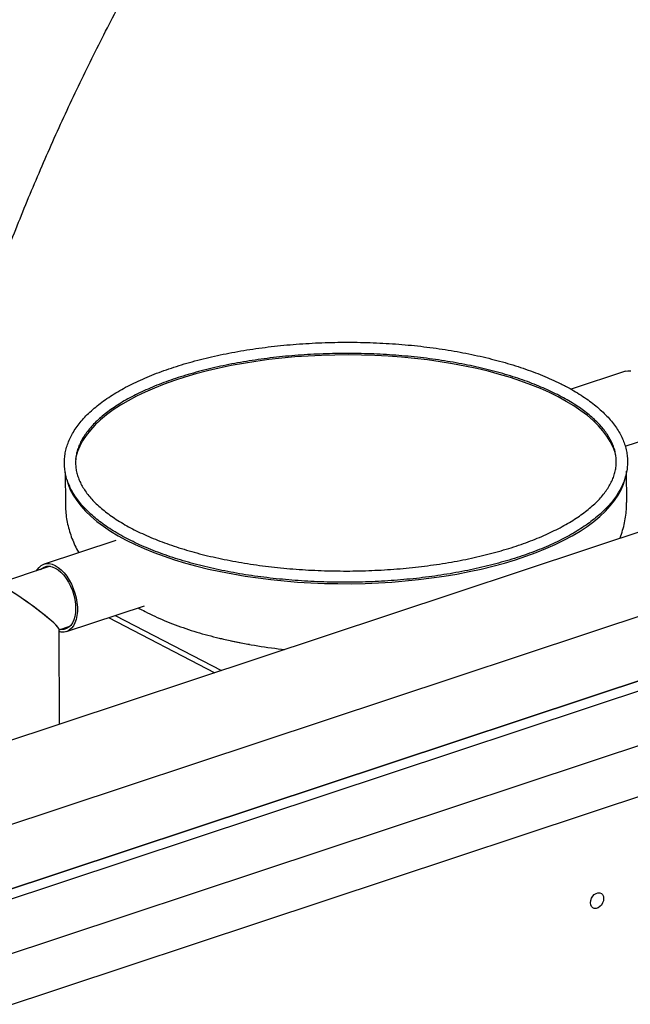
# Model space of a CAD drawing. Units: millimetres. Extents: x 0 to 1485, y 0 to 1050.
# Drawn here: x 969 to 1050, y 409 to 541 of the extents above; entities that cross this region are included whole.
import ezdxf

# ---------------------------------------------------------------- set-up
doc = ezdxf.new("R2010")
doc.units = ezdxf.units.MM
doc.header["$LTSCALE"] = 50

msp = doc.modelspace()

# ---------------------------------------------------------------- linework, layer by layer
at = {"color": 7, "linetype": 'Continuous', "lineweight": 25}
for p, q in [((1049.72, 493.91), (1042.45, 491.5)), ((1102.35, 489.27), (949.81, 438.69)), ((1049.67, 483.89), (1052.71, 484.9)), ((974.86, 480.39), (974.87, 476.21)), ((1049.87, 476.38), (1049.86, 480.56)), ((981.59, 471.32), (972.02, 468.15)), ((1105.02, 470.3), (948.62, 418.43)), ((952.27, 419.65), (1105.02, 470.3)), ((953.83, 418.84), (1105.84, 469.24)), ((972.83, 467.85), (965.64, 465.47)), ((1058.79, 463.57), (948.92, 427.14)), ((975.01, 459.13), (985.42, 462.58)), ((980.62, 460.99), (994.83, 453.62)), ((981.52, 461.29), (995.73, 453.92)), ((974.04, 459.38), (975.48, 459.85)), ((974.07, 446.74), (974.04, 459.42)), ((947.96, 409.61), (1079.02, 453.07)), ((947.97, 402.78), (1079.04, 446.24))]:
    msp.add_line(p, q, dxfattribs=at)
at = {"color": 7, "linetype": 'Continuous', "lineweight": 25, "flags": 128}
for points in [[(1040.72, 490.48), (1039.57, 491.05), (1038.35, 491.59), (1037.07, 492.11), (1035.73, 492.6), (1034.33, 493.06), (1032.88, 493.49), (1031.38, 493.9), (1029.83, 494.27), (1028.24, 494.61), (1026.6, 494.91), (1024.94, 495.19), (1023.24, 495.42), (1021.52, 495.63), (1019.77, 495.79), (1018.01, 495.92), (1016.23, 496.02), (1014.44, 496.08), (1012.65, 496.1), (1010.86, 496.08), (1009.07, 496.03), (1007.29, 495.94), (1005.52, 495.82), (1003.77, 495.65), (1002.04, 495.46), (1000.33, 495.22), (998.65, 494.96), (997.01, 494.66), (995.41, 494.32), (993.84, 493.96), (992.32, 493.56), (990.85, 493.13), (989.44, 492.67), (988.08, 492.19), (986.77, 491.67), (985.54, 491.13), (984.36, 490.57), (983.26, 489.98), (982.22, 489.37), (981.26, 488.74), (980.38, 488.09), (979.58, 487.43), (978.85, 486.75), (978.21, 486.05), (977.65, 485.34), (977.17, 484.63), (976.78, 483.9), (976.48, 483.17), (976.27, 482.43), (976.21, 482.12)], [(1049.72, 493.91), (1050.03, 493.98), (1050.41, 493.98)], [(1048.43, 482.62), (1048.31, 483.05), (1048.04, 483.79), (1047.68, 484.52), (1047.23, 485.23), (1046.7, 485.94), (1046.08, 486.64), (1045.39, 487.32), (1044.61, 487.99), (1043.75, 488.64), (1042.81, 489.27), (1041.8, 489.89), (1040.72, 490.48)], [(975.05, 479.45), (975.23, 478.83), (975.52, 478.09), (975.91, 477.36), (976.38, 476.63), (976.93, 475.92), (977.56, 475.22), (978.28, 474.53), (979.07, 473.85), (979.95, 473.2), (980.9, 472.56), (981.92, 471.94), (983.01, 471.34), (984.18, 470.77), (985.4, 470.22), (986.7, 469.69), (988.05, 469.2), (989.45, 468.73), (990.92, 468.28), (992.43, 467.87), (993.99, 467.49), (995.59, 467.14), (997.23, 466.83), (998.9, 466.54), (1000.61, 466.29), (1002.34, 466.08), (1004.1, 465.9), (1005.88, 465.75), (1007.67, 465.64), (1009.47, 465.57), (1011.28, 465.54), (1013.09, 465.53), (1014.91, 465.57), (1016.71, 465.64), (1018.5, 465.75), (1020.28, 465.9), (1022.05, 466.08), (1023.78, 466.29), (1025.5, 466.54), (1027.18, 466.82), (1028.83, 467.14), (1030.43, 467.49), (1032, 467.87), (1033.52, 468.28), (1034.99, 468.72), (1036.41, 469.19), (1037.77, 469.69), (1039.07, 470.21), (1040.31, 470.76), (1041.49, 471.34), (1042.6, 471.93), (1043.63, 472.55), (1044.6, 473.19), (1045.48, 473.85), (1046.29, 474.52), (1047.02, 475.21), (1047.67, 475.91), (1048.24, 476.63), (1048.73, 477.35), (1049.13, 478.08), (1049.44, 478.82), (1049.67, 479.57), (1049.73, 479.86)], [(971.01, 467.25), (971.09, 467.39), (971.35, 467.71), (971.64, 467.96), (971.97, 468.13), (972.33, 468.22), (972.71, 468.22), (973.1, 468.13), (973.51, 467.96), (973.91, 467.71), (974.31, 467.39), (974.69, 466.99), (975.05, 466.54), (975.38, 466.02), (975.67, 465.47), (975.93, 464.88), (976.14, 464.27), (976.3, 463.64), (976.41, 463.02), (976.47, 462.4), (976.47, 461.81), (976.41, 461.26), (976.31, 460.75), (976.15, 460.29), (975.94, 459.89), (975.68, 459.57), (975.39, 459.32), (975.06, 459.15), (974.7, 459.06), (974.32, 459.06), (974.04, 459.12)], [(971.56, 467.43), (971.73, 467.58), (972.04, 467.75), (972.38, 467.85), (972.74, 467.86), (973.12, 467.78), (973.51, 467.62), (973.9, 467.38), (974.28, 467.06), (974.64, 466.67), (974.98, 466.23), (975.29, 465.72), (975.57, 465.18), (975.8, 464.6), (975.99, 464.01), (976.13, 463.41), (976.21, 462.81), (976.24, 462.23), (976.21, 461.67), (976.13, 461.16), (976, 460.7), (975.81, 460.3), (975.58, 459.96), (975.31, 459.71), (975, 459.53), (974.66, 459.43), (974.29, 459.42), (974.21, 459.43)], [(1045.03, 422.9), (1045.06, 423.2), (1045.17, 423.5), (1045.33, 423.77), (1045.54, 424), (1045.78, 424.16), (1046.03, 424.24), (1046.27, 424.24), (1046.48, 424.15), (1046.65, 423.99), (1046.75, 423.76), (1046.79, 423.48), (1046.75, 423.18), (1046.65, 422.88), (1046.49, 422.6), (1046.28, 422.38), (1046.04, 422.22), (1045.78, 422.13), (1045.54, 422.13), (1045.33, 422.22), (1045.17, 422.39), (1045.06, 422.62), (1045.03, 422.9)]]:
    msp.add_lwpolyline(points, dxfattribs=at)
at = {"color": 7, "linetype": 'Continuous', "lineweight": 25}
for centre, radius, start, end in [((1009.9, 518.4), 61.86, 257.0213, 260.2827), ((1012.25, 529.48), 73.19, 257.9603, 263.6936)]:
    msp.add_arc(centre, radius, start, end, dxfattribs=at)
for end_param in [3.21383, 2.542571]:
    msp.add_ellipse((969.82, 462.41), major_axis=(4.21, -3.03), ratio=0.100007, start_param=0.072238, end_param=end_param, dxfattribs=at)
for points, knots in [([(1300.7, 531), (1300.7, 531.7), (1300.69, 533.74), (1300.62, 537.09), (1300.49, 541.04), (1300.28, 544.97), (1300.02, 548.87), (1299.69, 552.75), (1299.3, 556.6), (1298.85, 560.42), (1298.33, 564.22), (1297.75, 567.98), (1297.1, 571.72), (1296.4, 575.42), (1295.63, 579.08), (1294.79, 582.71), (1293.9, 586.31), (1292.95, 589.86), (1291.93, 593.38), (1290.85, 596.86), (1289.71, 600.29), (1288.51, 603.69), (1287.25, 607.03), (1285.94, 610.34), (1284.56, 613.59), (1283.12, 616.8), (1281.63, 619.96), (1280.08, 623.07), (1278.47, 626.13), (1276.8, 629.14), (1275.08, 632.09), (1273.31, 634.99), (1271.48, 637.83), (1269.6, 640.62), (1267.66, 643.35), (1265.67, 646.02), (1263.63, 648.64), (1261.54, 651.19), (1259.4, 653.68), (1257.22, 656.12), (1254.98, 658.49), (1252.69, 660.79), (1250.36, 663.04), (1247.99, 665.22), (1245.57, 667.33), (1243.1, 669.38), (1240.59, 671.36), (1238.04, 673.28), (1235.45, 675.13), (1232.82, 676.91), (1230.14, 678.62), (1227.43, 680.26), (1224.68, 681.84), (1221.9, 683.34), (1219.07, 684.78), (1216.21, 686.14), (1213.32, 687.44), (1210.39, 688.66), (1207.44, 689.81), (1204.44, 690.89), (1201.42, 691.89), (1198.37, 692.82), (1195.29, 693.68), (1192.18, 694.47), (1189.05, 695.18), (1185.89, 695.82), (1182.7, 696.38), (1179.49, 696.87), (1176.25, 697.28), (1173, 697.62), (1169.72, 697.89), (1166.42, 698.08), (1163.11, 698.19), (1159.77, 698.23), (1156.43, 698.19), (1153.06, 698.07), (1149.68, 697.88), (1146.29, 697.62), (1142.88, 697.28), (1139.47, 696.86), (1136.04, 696.37), (1132.61, 695.8), (1129.17, 695.16), (1125.72, 694.44), (1122.27, 693.64), (1118.81, 692.78), (1115.36, 691.83), (1111.9, 690.82), (1108.44, 689.73), (1104.98, 688.56), (1101.53, 687.33), (1098.08, 686.02), (1094.63, 684.64), (1091.19, 683.19), (1087.76, 681.66), (1084.34, 680.07), (1080.92, 678.41), (1077.52, 676.68), (1074.13, 674.88), (1070.75, 673.01), (1067.39, 671.07), (1064.04, 669.07), (1060.71, 667), (1057.39, 664.87), (1054.1, 662.67), (1050.83, 660.41), (1047.57, 658.08), (1044.34, 655.7), (1041.13, 653.25), (1037.95, 650.75), (1034.79, 648.18), (1031.66, 645.55), (1028.55, 642.87), (1025.47, 640.13), (1022.43, 637.34), (1019.41, 634.49), (1016.42, 631.59), (1013.47, 628.63), (1010.55, 625.63), (1007.66, 622.57), (1004.81, 619.46), (1001.99, 616.3), (999.21, 613.1), (996.47, 609.85), (993.77, 606.55), (991.11, 603.21), (988.48, 599.83), (985.9, 596.41), (983.36, 592.94), (980.87, 589.43), (978.41, 585.89), (976, 582.31), (973.64, 578.69), (971.32, 575.04), (969.05, 571.35), (966.83, 567.63), (964.65, 563.88), (962.53, 560.1), (960.45, 556.29), (958.42, 552.45), (956.45, 548.59), (954.52, 544.7), (952.65, 540.78), (950.83, 536.85), (949.06, 532.89), (947.35, 528.91), (945.69, 524.91), (944.09, 520.9), (942.54, 516.87), (941.05, 512.82), (939.62, 508.76), (938.24, 504.69), (936.92, 500.61), (935.66, 496.52), (934.46, 492.42), (933.31, 488.31), (932.23, 484.2), (931.21, 480.08), (930.24, 475.96), (929.34, 471.84), (928.49, 467.72), (927.71, 463.6), (926.99, 459.48), (926.33, 455.37), (925.73, 451.26), (925.2, 447.16), (924.72, 443.07), (924.31, 438.98), (923.96, 434.91), (923.68, 430.84), (923.46, 426.79), (923.3, 422.76), (923.2, 418.81), (923.18, 415.96), (923.18, 414.44), (923.18, 414.18)], [0, 0, 0, 0, 0.003128, 0.008996, 0.014864, 0.020732, 0.026599, 0.032465, 0.038332, 0.044197, 0.050061, 0.055925, 0.061787, 0.067648, 0.073507, 0.079364, 0.08522, 0.091074, 0.096925, 0.102773, 0.108619, 0.114462, 0.120302, 0.126139, 0.131972, 0.137801, 0.143626, 0.149446, 0.155263, 0.161074, 0.166881, 0.172683, 0.17848, 0.184272, 0.190059, 0.19584, 0.201616, 0.207386, 0.213152, 0.218912, 0.224667, 0.230417, 0.236162, 0.241903, 0.247639, 0.253371, 0.259099, 0.264824, 0.270546, 0.276265, 0.281982, 0.287697, 0.29341, 0.299122, 0.304834, 0.310545, 0.316257, 0.32197, 0.327683, 0.333398, 0.339115, 0.344835, 0.350557, 0.356283, 0.362012, 0.367745, 0.373481, 0.379223, 0.384969, 0.390719, 0.396475, 0.402235, 0.408001, 0.413772, 0.419548, 0.425329, 0.431116, 0.436908, 0.442704, 0.448506, 0.454312, 0.460123, 0.465938, 0.471758, 0.477582, 0.483409, 0.489241, 0.495076, 0.500914, 0.506755, 0.512599, 0.518445, 0.524294, 0.530145, 0.535999, 0.541854, 0.547711, 0.553569, 0.559428, 0.565289, 0.571151, 0.577013, 0.582877, 0.588741, 0.594605, 0.60047, 0.606336, 0.612201, 0.618067, 0.623932, 0.629798, 0.635664, 0.641529, 0.647395, 0.65326, 0.659125, 0.66499, 0.670854, 0.676718, 0.682582, 0.688446, 0.694309, 0.700172, 0.706035, 0.711898, 0.71776, 0.723622, 0.729483, 0.735345, 0.741206, 0.747067, 0.752927, 0.758788, 0.764648, 0.770509, 0.776369, 0.782229, 0.788089, 0.793949, 0.799809, 0.805669, 0.811529, 0.817389, 0.823249, 0.829109, 0.834969, 0.84083, 0.846691, 0.852552, 0.858413, 0.864274, 0.870136, 0.875998, 0.881861, 0.887723, 0.893586, 0.89945, 0.905313, 0.911177, 0.917042, 0.922907, 0.928772, 0.934638, 0.940504, 0.94637, 0.952237, 0.958104, 0.963971, 0.969839, 0.975707, 0.981575, 0.987443, 0.993311, 0.998869, 1, 1, 1, 1]), ([(948.58, 414.24), (948.58, 414.88), (948.58, 416.74), (948.63, 419.85), (948.74, 423.57), (948.92, 427.31), (949.15, 431.07), (949.44, 434.84), (949.8, 438.63), (950.21, 442.43), (950.68, 446.24), (951.22, 450.06), (951.81, 453.89), (952.46, 457.73), (953.17, 461.58), (953.94, 465.43), (954.77, 469.28), (955.66, 473.14), (956.61, 476.99), (957.61, 480.84), (958.67, 484.7), (959.79, 488.54), (960.96, 492.38), (962.19, 496.22), (963.48, 500.04), (964.82, 503.86), (966.22, 507.66), (967.67, 511.45), (969.18, 515.23), (970.74, 518.99), (972.35, 522.74), (974.01, 526.46), (975.73, 530.17), (977.49, 533.85), (979.31, 537.51), (981.17, 541.15), (983.09, 544.76), (985.05, 548.34), (987.06, 551.9), (989.12, 555.42), (991.22, 558.92), (993.37, 562.38), (995.56, 565.81), (997.79, 569.21), (1000.07, 572.56), (1002.39, 575.88), (1004.75, 579.17), (1007.15, 582.41), (1009.59, 585.61), (1012.06, 588.77), (1014.58, 591.88), (1017.13, 594.95), (1019.71, 597.98), (1022.33, 600.95), (1024.98, 603.88), (1027.66, 606.76), (1030.38, 609.59), (1033.12, 612.37), (1035.89, 615.1), (1038.69, 617.77), (1041.52, 620.39), (1044.37, 622.96), (1047.25, 625.47), (1050.15, 627.92), (1053.07, 630.31), (1056.01, 632.65), (1058.97, 634.92), (1061.96, 637.14), (1064.96, 639.29), (1067.97, 641.38), (1071, 643.42), (1074.05, 645.38), (1077.1, 647.29), (1080.17, 649.12), (1083.25, 650.9), (1086.34, 652.61), (1089.44, 654.25), (1092.55, 655.82), (1095.66, 657.33), (1098.78, 658.77), (1101.9, 660.14), (1105.02, 661.45), (1108.14, 662.68), (1111.27, 663.84), (1114.39, 664.94), (1117.51, 665.96), (1120.63, 666.92), (1123.75, 667.8), (1126.86, 668.62), (1129.96, 669.36), (1133.06, 670.03), (1136.15, 670.63), (1139.23, 671.16), (1142.3, 671.61), (1145.36, 671.99), (1148.4, 672.31), (1151.43, 672.54), (1154.45, 672.71), (1157.46, 672.8), (1160.44, 672.82), (1163.41, 672.77), (1166.37, 672.65), (1169.3, 672.45), (1172.21, 672.18), (1175.1, 671.83), (1177.97, 671.42), (1180.82, 670.92), (1183.64, 670.36), (1186.44, 669.72), (1189.21, 669.01), (1191.96, 668.23), (1194.67, 667.38), (1197.36, 666.45), (1200.02, 665.45), (1202.64, 664.38), (1205.23, 663.24), (1207.79, 662.02), (1210.32, 660.74), (1212.8, 659.38), (1215.25, 657.96), (1217.66, 656.46), (1220.04, 654.9), (1222.37, 653.27), (1224.66, 651.57), (1226.9, 649.81), (1229.11, 647.98), (1231.27, 646.09), (1233.39, 644.13), (1235.46, 642.11), (1237.48, 640.03), (1239.46, 637.89), (1241.39, 635.69), (1243.27, 633.43), (1245.1, 631.11), (1246.88, 628.73), (1248.62, 626.3), (1250.3, 623.81), (1251.93, 621.26), (1253.51, 618.66), (1255.04, 616.01), (1256.52, 613.31), (1257.94, 610.55), (1259.31, 607.75), (1260.63, 604.9), (1261.89, 601.99), (1263.1, 599.04), (1264.26, 596.05), (1265.35, 593.01), (1266.4, 589.92), (1267.38, 586.79), (1268.31, 583.62), (1269.19, 580.41), (1270.01, 577.16), (1270.76, 573.87), (1271.47, 570.54), (1272.11, 567.18), (1272.7, 563.78), (1273.22, 560.34), (1273.69, 556.88), (1274.1, 553.38), (1274.45, 549.85), (1274.74, 546.29), (1274.97, 542.71), (1275.14, 539.09), (1275.25, 535.52), (1275.29, 532.8), (1275.3, 531.29), (1275.3, 530.94)], [0, 0, 0, 0, 0.003148, 0.009205, 0.015262, 0.021319, 0.027377, 0.033434, 0.039492, 0.04555, 0.051608, 0.057667, 0.063726, 0.069785, 0.075845, 0.081906, 0.087966, 0.094027, 0.100089, 0.106151, 0.112213, 0.118276, 0.124339, 0.130402, 0.136466, 0.14253, 0.148594, 0.154659, 0.160724, 0.166789, 0.172854, 0.17892, 0.184985, 0.191051, 0.197116, 0.203182, 0.209248, 0.215314, 0.221379, 0.227445, 0.23351, 0.239575, 0.24564, 0.251705, 0.257769, 0.263833, 0.269897, 0.27596, 0.282023, 0.288086, 0.294148, 0.300209, 0.306271, 0.312331, 0.318392, 0.324451, 0.330511, 0.336569, 0.342628, 0.348685, 0.354743, 0.3608, 0.366856, 0.372912, 0.378967, 0.385023, 0.391078, 0.397133, 0.403187, 0.409242, 0.415296, 0.421351, 0.427406, 0.433461, 0.439516, 0.445572, 0.451629, 0.457687, 0.463746, 0.469806, 0.475867, 0.48193, 0.487995, 0.494063, 0.500132, 0.506205, 0.51228, 0.518359, 0.524442, 0.530529, 0.53662, 0.542716, 0.548817, 0.554924, 0.561037, 0.567155, 0.573281, 0.579413, 0.585553, 0.591701, 0.597856, 0.60402, 0.610192, 0.616372, 0.622561, 0.628759, 0.634965, 0.64118, 0.647402, 0.653633, 0.659871, 0.666116, 0.672367, 0.678623, 0.684885, 0.69115, 0.697418, 0.703689, 0.70996, 0.716232, 0.722502, 0.72877, 0.735034, 0.741295, 0.74755, 0.7538, 0.760043, 0.76628, 0.772509, 0.77873, 0.784943, 0.791148, 0.797344, 0.803532, 0.809711, 0.815882, 0.822045, 0.8282, 0.834347, 0.840487, 0.846619, 0.852745, 0.858865, 0.864978, 0.871085, 0.877187, 0.883285, 0.889377, 0.895466, 0.90155, 0.907631, 0.913709, 0.919783, 0.925855, 0.931925, 0.937993, 0.944058, 0.950123, 0.956185, 0.962247, 0.968307, 0.974367, 0.980426, 0.986484, 0.992542, 0.998279, 1, 1, 1, 1]), ([(1041.56, 491.99), (1041.36, 492.09), (1040.8, 492.37), (1039.83, 492.83), (1038.62, 493.35), (1037.36, 493.84), (1036.04, 494.31), (1034.67, 494.75), (1033.26, 495.17), (1031.81, 495.55), (1030.31, 495.91), (1028.78, 496.24), (1027.21, 496.54), (1025.62, 496.8), (1023.99, 497.04), (1022.35, 497.25), (1020.68, 497.42), (1018.99, 497.56), (1017.29, 497.67), (1015.58, 497.74), (1013.86, 497.78), (1012.14, 497.79), (1010.42, 497.77), (1008.71, 497.71), (1007, 497.62), (1005.3, 497.5), (1003.62, 497.35), (1001.96, 497.16), (1000.32, 496.94), (998.7, 496.69), (997.11, 496.41), (995.55, 496.1), (994.03, 495.76), (992.54, 495.39), (991.1, 494.99), (989.7, 494.57), (988.35, 494.12), (987.05, 493.64), (985.79, 493.13), (984.6, 492.6), (983.46, 492.05), (982.38, 491.48), (981.36, 490.88), (980.41, 490.26), (979.52, 489.62), (978.71, 488.96), (977.96, 488.29), (977.28, 487.59), (976.69, 486.88), (976.16, 486.16), (975.72, 485.43), (975.36, 484.69), (975.08, 483.94), (974.88, 483.19), (974.76, 482.44), (974.72, 481.69), (974.76, 480.94), (974.88, 480.19), (975.07, 479.45), (975.35, 478.72), (975.7, 477.99), (976.13, 477.27), (976.64, 476.56), (977.23, 475.86), (977.89, 475.17), (978.63, 474.5), (979.43, 473.84), (980.31, 473.21), (981.26, 472.59), (982.27, 471.99), (983.34, 471.42), (984.48, 470.87), (985.67, 470.34), (986.91, 469.84), (988.21, 469.36), (989.56, 468.91), (990.96, 468.48), (992.4, 468.09), (993.88, 467.72), (995.4, 467.38), (996.95, 467.07), (998.54, 466.79), (1000.15, 466.55), (1001.8, 466.33), (1003.46, 466.15), (1005.14, 466), (1006.83, 465.88), (1008.54, 465.79), (1010.26, 465.74), (1011.98, 465.72), (1013.7, 465.73), (1015.41, 465.77), (1017.12, 465.85), (1018.82, 465.96), (1020.51, 466.11), (1022.18, 466.28), (1023.83, 466.49), (1025.46, 466.73), (1027.06, 467), (1028.63, 467.3), (1030.16, 467.63), (1031.66, 467.99), (1033.12, 468.38), (1034.53, 468.79), (1035.9, 469.24), (1037.22, 469.71), (1038.49, 470.2), (1039.71, 470.72), (1040.87, 471.27), (1041.97, 471.83), (1043, 472.42), (1043.98, 473.04), (1044.89, 473.67), (1045.73, 474.32), (1046.5, 474.99), (1047.2, 475.68), (1047.83, 476.38), (1048.38, 477.1), (1048.85, 477.83), (1049.24, 478.57), (1049.55, 479.31), (1049.78, 480.06), (1049.92, 480.81), (1049.99, 481.57), (1049.98, 482.32), (1049.88, 483.06), (1049.71, 483.8), (1049.47, 484.54), (1049.14, 485.27), (1048.74, 486), (1048.25, 486.71), (1047.69, 487.41), (1047.06, 488.11), (1046.35, 488.78), (1045.56, 489.44), (1044.71, 490.09), (1043.79, 490.71), (1042.82, 491.31), (1042.06, 491.73), (1041.63, 491.95), (1041.56, 491.99)], [0, 0, 0, 0, 0.003873, 0.011256, 0.018634, 0.026006, 0.033373, 0.040735, 0.048091, 0.055444, 0.062793, 0.070138, 0.07748, 0.08482, 0.092157, 0.099493, 0.106826, 0.114159, 0.12149, 0.12882, 0.13615, 0.14348, 0.15081, 0.158139, 0.165469, 0.1728, 0.180131, 0.187464, 0.194798, 0.202133, 0.209471, 0.21681, 0.224153, 0.231498, 0.238848, 0.2462, 0.253558, 0.26092, 0.268287, 0.27566, 0.283039, 0.290425, 0.297817, 0.305214, 0.312617, 0.320022, 0.327425, 0.33482, 0.342199, 0.349552, 0.356866, 0.364131, 0.371338, 0.378484, 0.385574, 0.392622, 0.399648, 0.406673, 0.413716, 0.420797, 0.42793, 0.435121, 0.442369, 0.449667, 0.457004, 0.464368, 0.471751, 0.479143, 0.486539, 0.493933, 0.501324, 0.508709, 0.516089, 0.523464, 0.530832, 0.538196, 0.545554, 0.552908, 0.560258, 0.567605, 0.574948, 0.582288, 0.589627, 0.596963, 0.604297, 0.61163, 0.618961, 0.626292, 0.633622, 0.640952, 0.648281, 0.655611, 0.662941, 0.670271, 0.677602, 0.684934, 0.692267, 0.699602, 0.706939, 0.714278, 0.72162, 0.728964, 0.736312, 0.743663, 0.751019, 0.75838, 0.765745, 0.773116, 0.780493, 0.787877, 0.795266, 0.802662, 0.810063, 0.817467, 0.824872, 0.83227, 0.839656, 0.847019, 0.854348, 0.861631, 0.868859, 0.876025, 0.883133, 0.890194, 0.897225, 0.904249, 0.911283, 0.918349, 0.925463, 0.932634, 0.939863, 0.947145, 0.954469, 0.961826, 0.969203, 0.976593, 0.983988, 0.991383, 0.998385, 1, 1, 1, 1]), ([(1040.86, 490.66), (1041.04, 490.56), (1041.57, 490.29), (1042.38, 489.82), (1043.28, 489.25), (1044.11, 488.67), (1044.87, 488.07), (1045.56, 487.46), (1046.18, 486.85), (1046.73, 486.23), (1047.2, 485.6), (1047.6, 484.96), (1047.93, 484.32), (1048.18, 483.68), (1048.36, 483.03), (1048.47, 482.38), (1048.49, 481.72), (1048.44, 481.06), (1048.31, 480.4), (1048.1, 479.74), (1047.82, 479.08), (1047.46, 478.43), (1047.02, 477.79), (1046.52, 477.15), (1045.94, 476.53), (1045.28, 475.91), (1044.56, 475.3), (1043.77, 474.71), (1042.91, 474.13), (1041.98, 473.56), (1040.98, 473.01), (1039.93, 472.48), (1038.81, 471.96), (1037.63, 471.47), (1036.4, 471), (1035.11, 470.55), (1033.78, 470.13), (1032.39, 469.73), (1030.96, 469.36), (1029.49, 469.02), (1027.99, 468.7), (1026.44, 468.41), (1024.87, 468.15), (1023.27, 467.93), (1021.64, 467.73), (1020, 467.56), (1018.33, 467.43), (1016.66, 467.33), (1014.97, 467.26), (1013.28, 467.22), (1011.59, 467.22), (1009.89, 467.25), (1008.21, 467.31), (1006.53, 467.4), (1004.86, 467.52), (1003.22, 467.68), (1001.59, 467.87), (999.98, 468.09), (998.41, 468.34), (996.86, 468.62), (995.35, 468.93), (993.87, 469.26), (992.44, 469.63), (991.05, 470.02), (989.71, 470.43), (988.42, 470.88), (987.18, 471.34), (986, 471.83), (984.87, 472.34), (983.81, 472.86), (982.81, 473.41), (981.88, 473.97), (981.01, 474.55), (980.21, 475.14), (979.49, 475.74), (978.83, 476.35), (978.25, 476.97), (977.74, 477.6), (977.3, 478.23), (976.94, 478.87), (976.65, 479.51), (976.43, 480.15), (976.29, 480.8), (976.22, 481.46), (976.23, 482.12), (976.32, 482.78), (976.49, 483.44), (976.74, 484.1), (977.06, 484.75), (977.46, 485.4), (977.93, 486.04), (978.47, 486.67), (979.09, 487.29), (979.78, 487.9), (980.54, 488.5), (981.36, 489.09), (982.26, 489.67), (983.22, 490.23), (984.25, 490.77), (985.33, 491.29), (986.48, 491.79), (987.69, 492.28), (988.94, 492.74), (990.26, 493.17), (991.62, 493.58), (993.02, 493.97), (994.47, 494.33), (995.96, 494.66), (997.49, 494.96), (999.05, 495.23), (1000.63, 495.47), (1002.25, 495.69), (1003.88, 495.87), (1005.54, 496.02), (1007.21, 496.13), (1008.89, 496.22), (1010.58, 496.27), (1012.27, 496.29), (1013.97, 496.28), (1015.66, 496.24), (1017.34, 496.16), (1019.01, 496.05), (1020.67, 495.91), (1022.31, 495.74), (1023.92, 495.54), (1025.52, 495.3), (1027.08, 495.04), (1028.61, 494.74), (1030.1, 494.42), (1031.55, 494.07), (1032.97, 493.69), (1034.33, 493.29), (1035.65, 492.86), (1036.91, 492.41), (1038.13, 491.93), (1039.28, 491.43), (1040.18, 491.01), (1040.7, 490.74), (1040.86, 490.66)], [0, 0, 0, 0, 0.0038763, 0.0112099, 0.0185377, 0.02586, 0.0331786, 0.0404961, 0.0478157, 0.0551436, 0.0624887, 0.0698631, 0.0772824, 0.0847641, 0.092325, 0.0999741, 0.1077043, 0.1154852, 0.1232559, 0.1309643, 0.1385868, 0.1461228, 0.1535857, 0.1609933, 0.168363, 0.1757089, 0.1830416, 0.1903686, 0.1976948, 0.2050228, 0.2123549, 0.2196924, 0.227036, 0.2343857, 0.2417415, 0.249103, 0.2564699, 0.2638416, 0.2712177, 0.2785979, 0.2859815, 0.2933683, 0.3007577, 0.3081495, 0.3155434, 0.3229389, 0.3303358, 0.3377338, 0.3451326, 0.352532, 0.3599317, 0.3673315, 0.374731, 0.38213, 0.3895282, 0.3969253, 0.4043211, 0.4117154, 0.4191076, 0.4264977, 0.4338851, 0.4412695, 0.4486505, 0.4560277, 0.4634005, 0.4707686, 0.4781314, 0.4854885, 0.4928393, 0.5001836, 0.5075212, 0.5148522, 0.5221772, 0.5294973, 0.536815, 0.5441329, 0.5514557, 0.5587908, 0.5661488, 0.5735434, 0.5809915, 0.5885107, 0.5961151, 0.6038067, 0.6115674, 0.6193529, 0.6270972, 0.6347643, 0.6423428, 0.6498403, 0.6572734, 0.6646602, 0.6720165, 0.6793547, 0.6866838, 0.6940101, 0.7013368, 0.7086666, 0.7160013, 0.7233418, 0.7306884, 0.7380412, 0.7453998, 0.7527641, 0.7601334, 0.7675074, 0.7748856, 0.7822675, 0.7896527, 0.7970409, 0.8044316, 0.8118244, 0.8192191, 0.8266154, 0.8340128, 0.8414113, 0.8488104, 0.85621, 0.8636098, 0.8710095, 0.8784087, 0.8858074, 0.8932051, 0.9006016, 0.9079967, 0.91539, 0.9227812, 0.9301699, 0.9375559, 0.9449387, 0.9523178, 0.9596929, 0.9670635, 0.974429, 0.981789, 0.989143, 0.9964906, 1, 1, 1, 1]), ([(974.87, 476.21), (974.88, 475.96), (974.88, 475.37), (974.98, 474.46), (975.16, 473.48), (975.41, 472.51), (975.74, 471.56), (976.14, 470.64), (976.45, 470.01), (976.64, 469.7), (976.65, 469.68)], [0, 0, 0, 0, 0.110418, 0.255035, 0.399641, 0.544868, 0.691364, 0.839801, 0.990875, 1, 1, 1, 1]), ([(1048.94, 471.56), (1048.95, 471.6), (1049.11, 471.95), (1049.33, 472.66), (1049.6, 473.66), (1049.77, 474.68), (1049.86, 475.58), (1049.86, 476.15), (1049.86, 476.37)], [0, 0, 0, 0, 0.023709, 0.239348, 0.450249, 0.657422, 0.861823, 1, 1, 1, 1]), ([(984.6, 462.31), (984.91, 462.14), (985.62, 461.75), (986.81, 461.17), (988.15, 460.58), (989.53, 460.04), (990.95, 459.53), (992.41, 459.06), (993.9, 458.64), (995.09, 458.33), (995.8, 458.17), (995.99, 458.13)], [0, 0, 0, 0, 0.094058, 0.219208, 0.344006, 0.468147, 0.591483, 0.713969, 0.835625, 0.956507, 1, 1, 1, 1])]:
    msp.add_open_spline(points, degree=3, knots=knots, dxfattribs=at)

doc.saveas('drawing.dxf')
